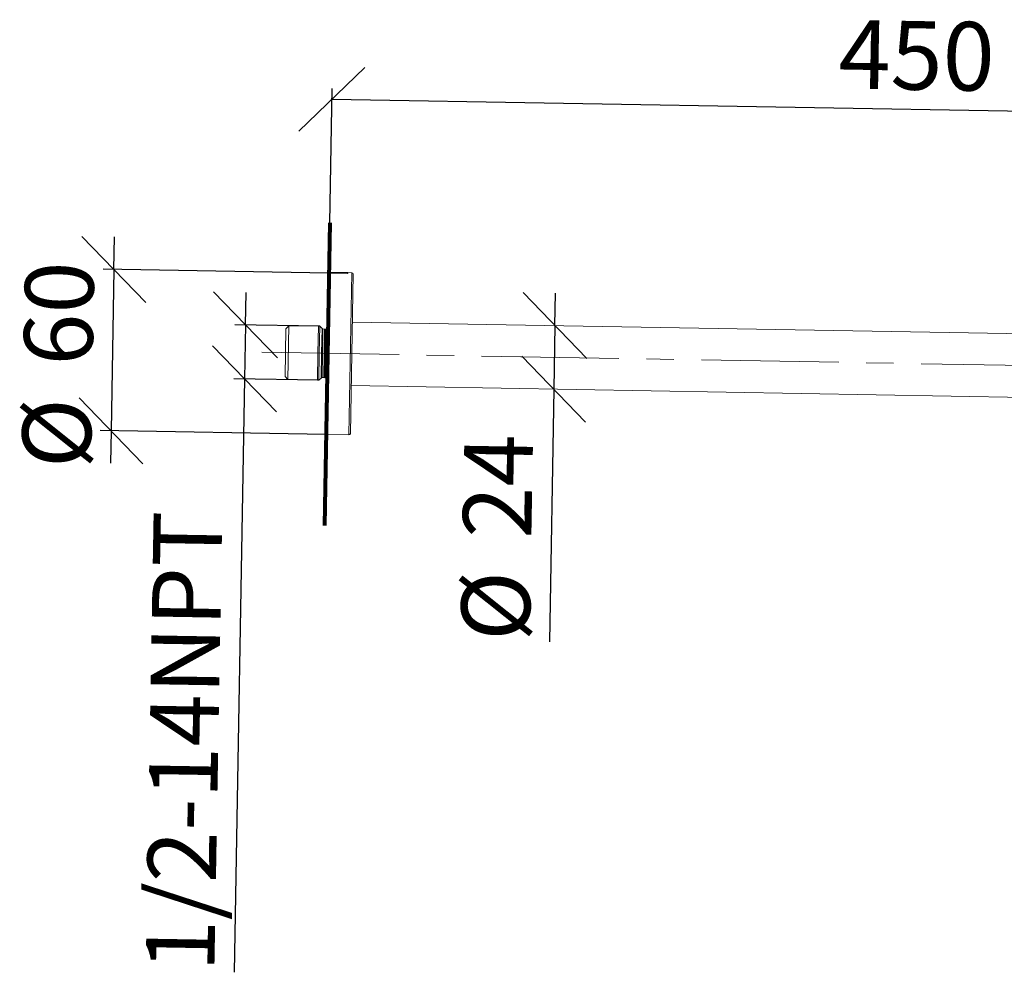
# Model space of a CAD drawing. Units: millimetres. Extents: x 10 to 195, y 16 to 278.
# Drawn here: x 10 to 101, y 190 to 278 of the extents above; entities that cross this region are included whole.
import ezdxf

# ---------------------------------------------------------------- set-up
doc = ezdxf.new("R2010")
doc.units = ezdxf.units.MM
doc.linetypes.add('CENTERX2', pattern=[20.32, 12.7, -2.54, 2.54, -2.54])
for name, color, linetype in [('BEMASSUNG', 7, 'Continuous'), ('BESCHRIFTUNG', 7, 'Continuous'), ('MITTELLINIEN', 7, 'Continuous')]:
    doc.layers.add(name, color=color, linetype=linetype)
doc.styles.add('SLDTEXTSTYLE0', font='TXT', dxfattribs={"width": 0.7})
doc.dimstyles.new('SLDDIMSTYLE0', dxfattribs={"dimtxt": 6.0452, "dimasz": 6, "dimexe": 0, "dimexo": 0.0625, "dimgap": 1.5113, "dimtad": 1, "dimdec": 0, "dimlfac": 4, "dimrnd": 1e-09, "dimzin": 12, "dimdsep": 46, "dimtxsty": 'SLDTEXTSTYLE0', "dimblk1": 'OBLIQUE', "dimblk2": 'OBLIQUE', "dimsah": 1, "dimcen": 0.09, "dimadec": 0, "dimazin": 3, "dimtfac": 1, "dimtdec": 0, "dimtofl": 0, "dimtmove": 0, "dimatfit": 3, "dimldrblk": 'OBLIQUE', "dimfxl": 1, "dimfrac": 2, "dimtolj": 1, "dimtzin": 12, "dimarcsym": 0})
doc.dimstyles.new('SLDDIMSTYLE1', dxfattribs={"dimtxt": 6.0452, "dimasz": 6, "dimexe": 0, "dimexo": 0.0625, "dimgap": 1.5113, "dimtad": 1, "dimdec": 6, "dimlfac": 4, "dimrnd": 1e-09, "dimzin": 12, "dimdsep": 46, "dimtxsty": 'SLDTEXTSTYLE0', "dimblk1": 'OBLIQUE', "dimblk2": 'OBLIQUE', "dimsah": 1, "dimcen": 0.09, "dimadec": 0, "dimazin": 3, "dimtfac": 1, "dimtdec": 0, "dimtmove": 0, "dimatfit": 0, "dimldrblk": 'OBLIQUE', "dimfxl": 1, "dimfrac": 2, "dimtolj": 1, "dimtzin": 12, "dimarcsym": 0})
doc.dimstyles.new('SLDDIMSTYLE2', dxfattribs={"dimtxt": 6.0452, "dimasz": 6, "dimexe": 0, "dimexo": 0.0625, "dimgap": 1.5113, "dimtad": 1, "dimdec": 0, "dimlfac": 4, "dimrnd": 1e-09, "dimzin": 12, "dimdsep": 46, "dimtxsty": 'SLDTEXTSTYLE0', "dimblk1": 'OBLIQUE', "dimblk2": 'OBLIQUE', "dimsah": 1, "dimcen": 0.09, "dimadec": 0, "dimazin": 3, "dimtfac": 1, "dimtdec": 0, "dimtmove": 0, "dimatfit": 0, "dimldrblk": 'OBLIQUE', "dimfxl": 1, "dimfrac": 2, "dimtolj": 1, "dimtzin": 12, "dimarcsym": 0})

# ---------------------------------------------------------------- blocks, each defined once
blk = doc.blocks.new('_OBLIQUE')
at = {"color": 0, "linetype": 'ByBlock', "lineweight": -2}
blk.add_line((-0.5, -0.5), (0.5, 0.5), dxfattribs=at)
blk = doc.blocks.new('_D')
at = {"layer": 'BEMASSUNG'}
for p, q in [((38.232, 258.869), (38.449, 271.292)), ((151.527, 268.319), (38.431, 270.293)), ((150.664, 218.83), (151.545, 269.318))]:
    blk.add_line(p, q, dxfattribs=at)
at = {"layer": 'BEMASSUNG', "xscale": 6, "yscale": 6}
for p, rotation in [((38.431, 270.293, 0.025), 179), ((151.527, 268.319, 0.025), 359)]:
    blk.add_blockref('_OBLIQUE', p, dxfattribs=dict(at, rotation=rotation))
at = {"layer": 'BEMASSUNG', "insert": (85.343, 277.661), "char_height": 6.35, "attachment_point": 1, "rotation": 359, "style": 'SLDTEXTSTYLE0'}
blk.add_mtext('450', dxfattribs=at)
blk = doc.blocks.new('_D_2')
at = {"layer": 'BEMASSUNG'}
for p, q in [((30.447, 249.429), (30.499, 252.428)), ((37.305, 249.309), (29.447, 249.446)), ((30.447, 249.429), (30.36, 244.43)), ((37.217, 244.31), (29.36, 244.447)), ((30.36, 244.43), (29.402, 189.555))]:
    blk.add_line(p, q, dxfattribs=at)
at = {"layer": 'BEMASSUNG', "xscale": 6, "yscale": 6}
for p, rotation in [((30.447, 249.429, 0.025), 269), ((30.36, 244.43, 0.025), 89)]:
    blk.add_blockref('_OBLIQUE', p, dxfattribs=dict(at, rotation=rotation))
at = {"layer": 'BEMASSUNG', "insert": (21.217, 189.698), "char_height": 6.35, "attachment_point": 1, "rotation": 89, "style": 'SLDTEXTSTYLE0'}
blk.add_mtext('1/2-14NPT', dxfattribs=at)
blk = doc.blocks.new('_D_3')
at = {"layer": 'BEMASSUNG'}
for p, q in [((18.279, 254.57), (18.331, 257.569)), ((39.89, 254.193), (17.279, 254.587)), ((18.279, 254.57), (18.018, 239.644)), ((37.88, 239.298), (17.018, 239.662)), ((18.018, 239.644), (17.966, 236.645))]:
    blk.add_line(p, q, dxfattribs=at)
at = {"layer": 'BEMASSUNG', "xscale": 6, "yscale": 6}
for p, rotation in [((18.279, 254.57, 0.025), 269), ((18.018, 239.644, 0.025), 89)]:
    blk.add_blockref('_OBLIQUE', p, dxfattribs=dict(at, rotation=rotation))
at = {"layer": 'BEMASSUNG', "char_height": 6.35, "attachment_point": 1, "rotation": 89, "style": 'SLDTEXTSTYLE0'}
for s, insert in [('60', (9.938, 245.738)), ('%%c', (9.772, 236.244))]:
    blk.add_mtext(s, dxfattribs=dict(at, insert=insert))
blk = doc.blocks.new('_D_4')
at = {"layer": 'BEMASSUNG'}
for p, q in [((59.049, 249.367), (59.101, 252.367)), ((59.049, 249.367), (58.946, 243.493)), ((58.946, 243.493), (58.538, 220.121))]:
    blk.add_line(p, q, dxfattribs=at)
at = {"layer": 'BEMASSUNG', "xscale": 6, "yscale": 6}
for p, rotation in [((59.049, 249.367, 0.025), 269), ((58.946, 243.493, 0.025), 89)]:
    blk.add_blockref('_OBLIQUE', p, dxfattribs=dict(at, rotation=rotation))
at = {"layer": 'BEMASSUNG', "char_height": 6.35, "attachment_point": 1, "rotation": 89, "style": 'SLDTEXTSTYLE0'}
for s, insert in [('24', (50.52, 229.758)), ('%%c', (50.354, 220.264))]:
    blk.add_mtext(s, dxfattribs=dict(at, insert=insert))

msp = doc.modelspace()

# ---------------------------------------------------------------- linework, layer by layer
at = {"color": 7, "linetype": 'Continuous', "lineweight": 15}
for p, q in [((37.89008592, 239.29734214), (38.15187202, 254.29505757)), ((38.651759, 254.28633201), (38.15187202, 254.29505757)), ((38.65050086, 254.2142534), (38.651759, 254.28633201)), ((38.65050086, 254.2142534), (39.90034735, 254.19243725)), ((38.65910182, 254.26120003), (38.65132269, 254.26133582)), ((38.65829888, 254.21519989), (38.65827999, 254.21411762)), ((38.65829888, 254.21519989), (38.65953813, 254.28619622)), ((38.65829888, 254.21519989), (39.89258711, 254.19365531)), ((38.87374977, 254.28245714), (38.65953813, 254.28619622)), ((38.74930465, 254.22789728), (38.74952074, 254.24027675)), ((38.74930465, 254.22789728), (39.26791316, 254.21884493)), ((38.78048719, 254.23113697), (38.78042116, 254.22735414)), ((38.78048719, 254.23113697), (38.78063725, 254.23973361)), ((38.78048719, 254.23113697), (39.23686267, 254.22317091)), ((39.34150831, 254.27429239), (39.14940004, 254.27764565)), ((39.23686267, 254.22317091), (39.23679664, 254.21938807)), ((39.23686267, 254.22317091), (39.23701273, 254.23176754)), ((39.27952201, 254.2728489), (39.25332246, 254.27492776)), ((39.26791316, 254.21884493), (39.26812924, 254.2312244)), ((39.34051835, 254.2175776), (39.34150831, 254.27429239)), ((39.34051835, 254.2175776), (39.34829747, 254.21744182)), ((39.34885112, 254.24916041), (39.341072, 254.2492962)), ((39.34829747, 254.21744182), (39.34928743, 254.2741566)), ((39.46187362, 254.2721914), (39.34928743, 254.2741566)), ((39.41312354, 254.21631027), (39.41332288, 254.22773071)), ((39.41312354, 254.21631027), (39.81245208, 254.20933997)), ((39.41365595, 254.24681235), (39.41376366, 254.25298307)), ((39.41365595, 254.24681235), (39.8129845, 254.23984204)), ((39.44430608, 254.21954997), (39.44424005, 254.21576713)), ((39.44430608, 254.21954997), (39.44443939, 254.22718757)), ((39.44430608, 254.21954997), (39.58433037, 254.21710584)), ((39.44481686, 254.24881258), (39.44477246, 254.24626921)), ((39.44481686, 254.24881258), (39.44488017, 254.25243993)), ((39.59106445, 254.24625982), (39.44481686, 254.24881258)), ((39.4698617, 254.267874), (39.46984226, 254.26676016)), ((39.72574117, 254.26758558), (39.50495093, 254.27143949)), ((39.58433037, 254.21710584), (39.58426434, 254.213323)), ((39.58433037, 254.21710584), (39.58446369, 254.22474344)), ((39.59106445, 254.24625982), (39.59102006, 254.24371645)), ((39.59106445, 254.24625982), (39.59112777, 254.24988717)), ((39.59212149, 254.23149264), (39.59180204, 254.21319143)), ((39.61544688, 254.2165627), (39.61538085, 254.21277986)), ((39.61544688, 254.2165627), (39.615626, 254.22682453)), ((39.61544688, 254.2165627), (39.7814016, 254.21366595)), ((39.62218096, 254.24571668), (39.62213657, 254.24317331)), ((39.62218096, 254.24571668), (39.62219127, 254.24630705)), ((39.81302889, 254.24238541), (39.62218096, 254.24571668)), ((39.62223728, 254.24894333), (39.62219127, 254.24630705)), ((39.62223728, 254.24894333), (39.62224428, 254.24934403)), ((39.65203185, 254.26182627), (39.65200694, 254.26039899)), ((39.65203185, 254.26182627), (39.65211893, 254.266815)), ((39.68106475, 254.26079347), (39.68103896, 254.25931619)), ((39.68106475, 254.26079347), (39.6811657, 254.2665774)), ((39.89382636, 254.26465164), (39.7676336, 254.26685434)), ((39.7814016, 254.21366595), (39.78133557, 254.20988311)), ((39.7814016, 254.21366595), (39.78158072, 254.22392778)), ((39.81245208, 254.20933997), (39.81269723, 254.22338464)), ((39.8129845, 254.23984204), (39.81302889, 254.24238541)), ((39.8131902, 254.25162694), (39.81322627, 254.25369296)), ((39.81323417, 254.25414566), (39.81326393, 254.25585074)), ((39.8134281, 254.2652563), (39.81343495, 254.26564867)), ((39.89258711, 254.19365531), (39.89256822, 254.19257303)), ((39.89382636, 254.26465164), (39.89258711, 254.19365531)), ((39.90116918, 254.23951966), (39.89339005, 254.23965545)), ((39.90160549, 254.26451586), (39.90034735, 254.19243725)), ((40.27654837, 254.2579712), (39.90160549, 254.26451586)), ((40.39934778, 254.13080869), (40.14192479, 239.38305519)), ((141.62615111, 247.92571231), (40.32190273, 249.69398454)), ((34.10784542, 244.64534647), (34.18529289, 249.08230939)), ((34.43969067, 249.332734), (34.18529289, 249.08230939)), ((34.43969067, 249.332734), (34.35334853, 244.38619605)), ((37.18974326, 249.31108995), (34.43969067, 249.332734)), ((37.31472422, 249.3089084), (37.18974326, 249.31108995)), ((37.2710932, 246.80928916), (37.31472422, 249.3089084)), ((37.52435592, 249.09182841), (37.31472422, 249.3089084)), ((37.76146126, 249.05107249), (37.61209185, 249.05367974)), ((37.76146126, 249.05107249), (37.72219334, 246.80141518)), ((37.77581561, 249.036193), (37.76146126, 249.05107249)), ((37.78291025, 244.55001262), (37.86144608, 249.04932725)), ((37.86144608, 249.04932725), (37.84651489, 249.03492301)), ((37.93526592, 249.04803872), (37.86144608, 249.04932725)), ((37.22746218, 244.30966992), (37.2710932, 246.80928916)), ((37.72219334, 246.80141518), (37.68292543, 244.55175786)), ((34.10784542, 244.64534647), (34.35334853, 244.38619605)), ((34.35334853, 244.38619605), (37.10248122, 244.31185147)), ((37.10248122, 244.31185147), (37.22746218, 244.30966992)), ((37.22746218, 244.30966992), (37.44454217, 244.51930163)), ((37.53355602, 244.55436511), (37.68292543, 244.55175786)), ((37.68292543, 244.55175786), (37.69779033, 244.56612733)), ((37.76849085, 244.56492917), (37.78291025, 244.55001262)), ((37.78291025, 244.55001262), (37.8567301, 244.54872409)), ((40.21936984, 243.81987933), (141.52361822, 242.0516071)), ((37.89008592, 239.29734214), (40.01476228, 239.26025578))]:
    msp.add_line(p, q, dxfattribs=at)
at = {"color": 8, "linetype": 'Continuous', "lineweight": 15}
for p, q in [((40.01476228, 239.26025578), (40.27654837, 254.2579712)), ((37.14611224, 246.81147071), (37.18974326, 249.31108995)), ((37.48444905, 246.80556502), (37.52435592, 249.09182841)), ((37.61209185, 249.05367974), (37.57282393, 246.80402243)), ((37.73680297, 246.80116016), (37.77581561, 249.036193)), ((37.80750287, 246.79992609), (37.84651489, 249.03492301)), ((37.8567301, 244.54872409), (37.93526592, 249.04803872)), ((37.10248122, 244.31185147), (37.14611224, 246.81147071)), ((37.44454217, 244.51930163), (37.48444905, 246.80556502)), ((37.57282393, 246.80402243), (37.53355602, 244.55436511)), ((37.69779033, 244.56612733), (37.73680297, 246.80116016)), ((37.76849085, 244.56492917), (37.80750287, 246.79992609))]:
    msp.add_line(p, q, dxfattribs=at)
at = {"color": 7, "linetype": 'Continuous', "lineweight": 15}
for centre, radius, start, end in [((40.27436682, 254.13299024), 0.125, 359, 89), ((37.6142734, 249.1786607), 0.125, 224, 269), ((37.81180024, 249.07090764), 0.05, 223.9708933333, 313.9708933333), ((37.93744748, 249.17301968), 0.125, 269, 359), ((37.53137447, 244.42938415), 0.125, 89, 134), ((37.73254151, 244.53017799), 0.05, 44.0291066667, 134.0291066667), ((37.85454855, 244.42374313), 0.125, 359, 89), ((40.01694383, 239.38523674), 0.125, 269, 359)]:
    msp.add_arc(centre, radius, start, end, dxfattribs=at)
for centre, major_axis, ratio, start_param, end_param in [((39.87291472, 246.76387419), (18.29230972, -0.31929345), 0.4099459186, 1.5812033865, 1.6041738487), ((38.6520375, 246.78518469), (18.29230972, -0.31929345), 0.4099459186, 1.5144307074, 1.5374188049), ((38.72860295, 246.78384823), (18.29230972, -0.31929345), 0.4099459186, 1.5274498557, 1.5374188049), ((39.94948017, 246.76253774), (18.29230972, -0.31929345), 0.4099459186, 1.5942082167, 1.6041738487), ((40.40437976, 246.75459744), (11.6419766, -0.20321146), 0.6441223832, 1.6328385451, 1.6492723608), ((40.35074811, 246.75553358), (11.6419766, -0.20321146), 0.6441223832, 1.6282235619, 1.644652214), ((38.72860295, 246.78384823), (18.29230972, -0.31929345), 0.4099459186, 1.5186225454, 1.5258606416), ((39.94948017, 246.76253774), (18.29230972, -0.31929345), 0.4099459186, 1.5853893801, 1.5926201445)]:
    msp.add_ellipse(centre, major_axis=major_axis, ratio=ratio, start_param=start_param, end_param=end_param, dxfattribs=at)
for points, knots in [([(38.76584353, 254.28342568), (38.76405989, 254.28342932), (38.74483882, 254.28346852), (38.74106614, 254.28262281), (38.73764355, 254.28185557)], [0, 0, 0, 0, 0.09279598828, 1, 1, 1, 1]), ([(38.73954929, 254.28103894), (38.74005812, 254.28028879), (38.74124643, 254.2785369), (38.77893246, 254.27412388), (38.84229817, 254.2691486), (38.92556269, 254.26490324), (39.01799186, 254.26241097), (39.10933548, 254.26208371), (39.18979855, 254.26374053), (39.24864756, 254.2666579), (39.28052558, 254.26957345), (39.2791145, 254.27105509), (39.27860385, 254.27159127)], [0, 0, 0, 0, 0.08041083775, 0.18778798116, 0.29527924019, 0.40275046656, 0.51003341518, 0.61713250029, 0.72424719144, 0.83155930257, 0.93904357932, 1, 1, 1, 1]), ([(38.74952074, 254.24027675), (38.74986207, 254.24129957), (38.75125026, 254.24545938), (38.77112991, 254.25169851), (38.82277641, 254.25718815), (38.89564772, 254.2599745), (38.98103973, 254.26027134), (39.069403, 254.25833129), (39.15104253, 254.25431844), (39.21616898, 254.24829864), (39.25993274, 254.24050543), (39.26540627, 254.23430766), (39.26812924, 254.2312244)], [0, 0, 0, 0, 0.0353458018, 0.1437514925, 0.2516852812, 0.3590980911, 0.4661531835, 0.5730340499, 0.679875388, 0.7867924355, 0.8939336457, 1, 1, 1, 1]), ([(39.07659587, 254.27891645), (39.04950274, 254.27938515), (38.99531648, 254.28032254), (38.91362418, 254.28177957), (38.84329359, 254.28289156), (38.79156262, 254.28312458), (38.76443342, 254.28200286), (38.76488709, 254.27937077), (38.79288579, 254.27552815), (38.84532141, 254.27119671), (38.91630804, 254.26731808), (38.99777624, 254.26474714), (39.08048412, 254.2639639), (39.15517448, 254.26493916), (39.2135309, 254.26719843), (39.248964, 254.27003133), (39.25737694, 254.27276442), (39.23781481, 254.27499558), (39.19242439, 254.27668444), (39.13484185, 254.27789122), (39.0928275, 254.27863075), (39.07659587, 254.27891645)], [0, 0, 0, 0, 0.0536720621, 0.1073441242, 0.1610161571, 0.2146844604, 0.2683421262, 0.3220012572, 0.3756975487, 0.429446174, 0.4831993395, 0.5368796762, 0.590469051, 0.6440415169, 0.6976887448, 0.7514249716, 0.8051833355, 0.8588981256, 0.9125655255, 0.9662209426, 1, 1, 1, 1]), ([(38.78063725, 254.23973361), (38.78093855, 254.24063627), (38.78216251, 254.24430314), (38.79967372, 254.24986771), (38.84514261, 254.25485976), (38.90929753, 254.25747166), (38.9844566, 254.25781987), (39.06220326, 254.25609022), (39.13401721, 254.25243658), (39.19130621, 254.24697195), (39.22980251, 254.23996576), (39.23461773, 254.23449072), (39.23701273, 254.23176754)], [0, 0, 0, 0, 0.0353985777, 0.1437994609, 0.251767296, 0.3592124, 0.4662676658, 0.5731168799, 0.6799169718, 0.7868107557, 0.8939637061, 1, 1, 1, 1]), ([(38.9079342, 254.28183429), (38.89989706, 254.28198784), (38.88716994, 254.28223099), (38.87736315, 254.28237717), (38.87374932, 254.28243104)], [0, 0, 0, 0, 0.6314970485, 1, 1, 1, 1]), ([(39.41332288, 254.22773071), (39.41345773, 254.22813919), (39.41400368, 254.22979287), (39.42178776, 254.2324242), (39.44197201, 254.23496339), (39.47044425, 254.23643464), (39.50380927, 254.23676023), (39.53811975, 254.23594052), (39.56942778, 254.23417164), (39.58477624, 254.23235975), (39.59212149, 254.23149264)], [0, 0, 0, 0, 0.045710674, 0.1850552109, 0.3240506288, 0.4623725665, 0.6000081324, 0.737178302, 0.8742225076, 1, 1, 1, 1]), ([(39.41376366, 254.25298307), (39.41390677, 254.25326789), (39.41447404, 254.25439688), (39.4225515, 254.25610844), (39.44329875, 254.25762962), (39.47258588, 254.25837621), (39.5069314, 254.25834859), (39.54247964, 254.25759619), (39.57531377, 254.25619432), (39.60148645, 254.25424087), (39.61897283, 254.25188561), (39.62116204, 254.25018482), (39.62224428, 254.24934403)], [0, 0, 0, 0, 0.0363786599, 0.1442024019, 0.2518732425, 0.3593101128, 0.4665372279, 0.5736344974, 0.6806981468, 0.7878260368, 0.8951114679, 1, 1, 1, 1]), ([(39.44443939, 254.22718757), (39.44453297, 254.22747106), (39.44491144, 254.22861769), (39.4503044, 254.23046221), (39.46428022, 254.23226981), (39.48400468, 254.2333384), (39.50708539, 254.2335888), (39.53091549, 254.23302102), (39.55290084, 254.23169872), (39.57044664, 254.22974332), (39.5822501, 254.22733747), (39.58372851, 254.22560498), (39.58446369, 254.22474344)], [0, 0, 0, 0, 0.0355927847, 0.1439601842, 0.2520988847, 0.3597205287, 0.4667756611, 0.5734281582, 0.6799694129, 0.7867209339, 0.8939404036, 1, 1, 1, 1]), ([(39.44488017, 254.25243993), (39.44498073, 254.25264029), (39.44537909, 254.25343401), (39.45104835, 254.25465834), (39.46560581, 254.25577686), (39.48615601, 254.25635182), (39.51025202, 254.25636051), (39.53518567, 254.2558257), (39.55821195, 254.25480323), (39.57656748, 254.25337951), (39.58883273, 254.25168017), (39.59036856, 254.2504803), (39.59112777, 254.24988717)], [0, 0, 0, 0, 0.03640711414, 0.14422333932, 0.25191403747, 0.35937345832, 0.46660158609, 0.57367455584, 0.68070573012, 0.78781640978, 0.89511131395, 1, 1, 1, 1]), ([(39.46187312, 254.27216294), (39.47440613, 254.27193367), (39.50379698, 254.27139602), (39.56655951, 254.27006623), (39.63896581, 254.26878221), (39.70708972, 254.26773667), (39.75209478, 254.26718783), (39.76657368, 254.26686175), (39.76763331, 254.26683788)], [0, 0, 0, 0, 0.1541609057, 0.3615189513, 0.5688912773, 0.7762556541, 0.9836253786, 1, 1, 1, 1]), ([(39.46745456, 254.27198771), (39.46841735, 254.27198541), (39.47896688, 254.27196022), (39.51529314, 254.2712435), (39.57160873, 254.27019545), (39.63427957, 254.26906734), (39.68740895, 254.2682282), (39.71507005, 254.26776448), (39.72574117, 254.26758558)], [0, 0, 0, 0, 0.02123632952, 0.23269128286, 0.44417289474, 0.65566949954, 0.86716392055, 1, 1, 1, 1]), ([(39.81269723, 254.22338464), (39.81256046, 254.22383741), (39.81200777, 254.22566707), (39.80332609, 254.22882902), (39.78067565, 254.23234683), (39.7486255, 254.23502041), (39.71107284, 254.23664345), (39.67215229, 254.23710226), (39.63647119, 254.23632129), (39.60790758, 254.23445193), (39.59720326, 254.23244528), (39.59212149, 254.23149264)], [0, 0, 0, 0, 0.0403238663, 0.1629489889, 0.2852607237, 0.407011073, 0.5282106934, 0.649046476, 0.7697849379, 0.8907077361, 1, 1, 1, 1]), ([(39.78158072, 254.22392778), (39.78148102, 254.2242579), (39.78107848, 254.22559069), (39.77476133, 254.22791741), (39.75828488, 254.23053495), (39.73497267, 254.23253804), (39.70764645, 254.23375103), (39.67938988, 254.23407362), (39.65328426, 254.23347083), (39.63241806, 254.23196672), (39.61834911, 254.22970835), (39.61653004, 254.22778192), (39.615626, 254.22682453)], [0, 0, 0, 0, 0.0356621527, 0.1439784155, 0.2520590052, 0.3596493782, 0.4667215747, 0.5734337286, 0.6800473649, 0.7868473749, 0.8940685691, 1, 1, 1, 1])]:
    msp.add_open_spline(points, degree=3, knots=knots, dxfattribs=at)
at = {"layer": 'BESCHRIFTUNG', "lineweight": 80}
msp.add_line((38.23154255, 258.85937887), (37.7431529, 230.87955465), dxfattribs=at)
at = {"layer": 'MITTELLINIEN', "linetype": 'CENTERX2', "lineweight": 0}
msp.add_line((31.954772, 246.90208589), (141.57488467, 244.98865971), dxfattribs=at)

# ---------------------------------------------------------------- dimensions: what is measured, and where the dimension line sits
at = {"layer": 'BEMASSUNG'}
for base, p1, p2, angle, dimstyle, picture, middle in [((38.43111052, 270.29262069), (150.66344991, 218.82018143), (38.23154255, 258.85937887), 359, 'SLDDIMSTYLE0', '_D', (92.25461988, 269.35312784)), ((30.35964399, 244.42954813), (37.31472422, 249.3089084), (37.22746218, 244.30966992), 89, 'SLDDIMSTYLE1', '_D_2', (29.75757285, 209.93691533))]:
    dim = msp.add_linear_dim(base=base, p1=p1, p2=p2, angle=angle, dimstyle=dimstyle, dxfattribs=at)
    dim.commit()
    dim.dimension.update_dxf_attribs({"geometry": picture, "text_midpoint": middle, "dimtype": 160})
for base, p1, p2, picture, middle in [((18.01811298, 239.64420872), (39.90034735, 254.19243725), (37.89008592, 239.29734214), '_D_3', (18.12122279, 245.5513655)), ((58.9462565213, 243.4930003118), (38.4471883018, 249.7267078058), (38.344655414, 243.8526025967), '_D_4', (58.7032509181, 229.5712186263))]:
    dim = msp.add_linear_dim(base=base, p1=p1, p2=p2, angle=89, text='%%c<>', dimstyle='SLDDIMSTYLE2', dxfattribs=at)
    dim.commit()
    dim.dimension.update_dxf_attribs({"geometry": picture, "text_midpoint": middle, "dimtype": 160})

doc.saveas('drawing.dxf')
